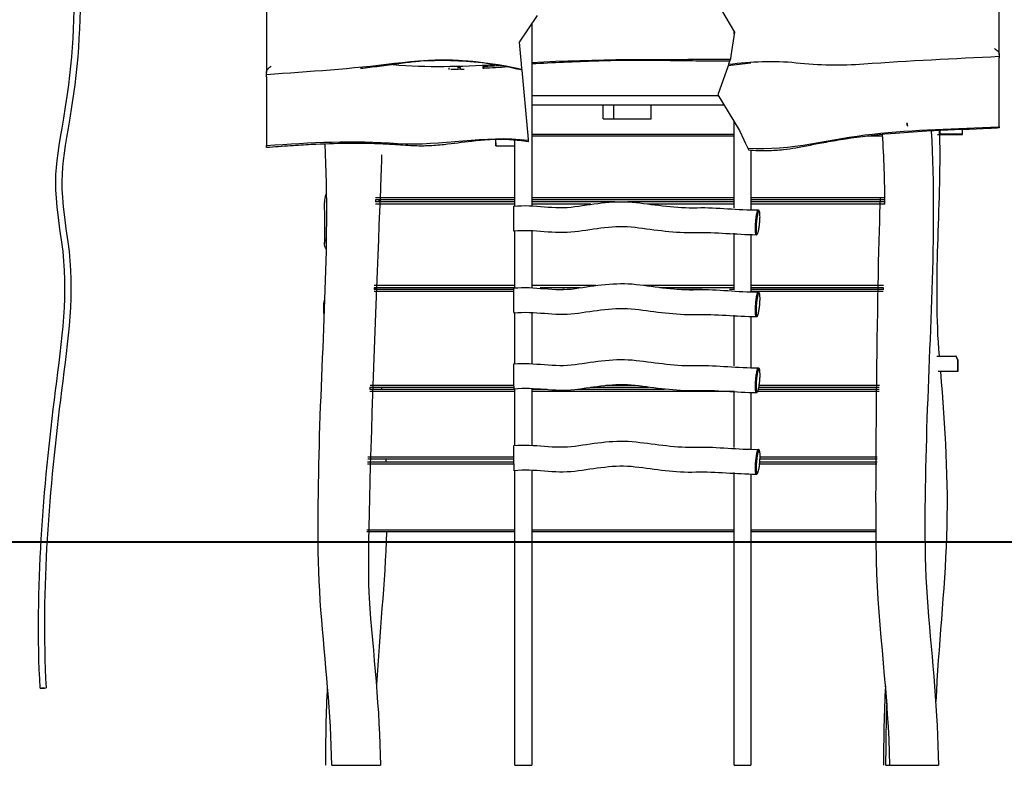
# Model space of a CAD drawing. Units: inches. Extents: x 65 to 135, y 80 to 208.
# Drawn here: x 80 to 106, y 173 to 193 of the extents above; entities that cross this region are included whole.
import ezdxf

# ---------------------------------------------------------------- set-up
doc = ezdxf.new("R2010")
doc.units = ezdxf.units.IN
doc.header["$MEASUREMENT"] = 0
doc.layers.add('Katalog', color=7, linetype='Continuous')

msp = doc.modelspace()

# ---------------------------------------------------------------- linework, layer by layer
at = {"layer": 'Katalog', "color": 7, "lineweight": 25, "true_color": 0xffffff}
for points in [[(106.165, 192.09), (106.165, 193.936)], [(86.471, 193.472), (86.471, 191.604)], [(93.273, 192.419), (93.754, 193.14)], [(98.702, 193.278), (99.046, 192.693)], [(93.602, 192.913), (93.602, 188.034)], [(99.046, 192.693), (98.954, 192.053)], [(99.039, 192.648), (99.039, 192.705)], [(93.318, 191.928), (93.273, 192.419)], [(106.165, 192.085), (106.165, 192.043)], [(89.893, 191.817), (89.893, 191.821)], [(93.325, 191.848), (93.318, 191.928)], [(93.338, 191.701), (93.325, 191.848)], [(98.891, 191.828), (98.877, 191.789)], [(98.943, 191.972), (98.891, 191.828)], [(98.954, 192.053), (98.943, 191.976)], [(98.943, 191.976), (98.943, 191.972)], [(106.165, 192.043), (106.165, 192.004)], [(106.165, 190.272), (106.165, 192.004)], [(86.471, 191.557), (86.471, 191.598)], [(86.471, 191.494), (86.471, 191.557)], [(91.687, 191.74), (91.689, 191.74)], [(93.341, 191.669), (93.338, 191.701)], [(93.494, 190.005), (93.341, 191.669)], [(98.877, 191.789), (98.599, 191.01)], [(86.471, 191.494), (86.471, 189.765)], [(93.602, 190.988), (98.612, 190.988)], [(98.599, 191.01), (99.183, 190.047)], [(93.602, 190.738), (98.764, 190.738)], [(95.518, 190.358), (95.518, 190.738)], [(95.807, 190.358), (95.807, 190.738)], [(96.807, 190.358), (96.807, 190.738)], [(95.518, 190.358), (95.807, 190.358)], [(95.807, 190.358), (96.807, 190.358)], [(99.039, 187.967), (99.039, 190.285)], [(103.685, 190.248), (103.684, 190.248)], [(103.687, 190.228), (103.687, 190.229)], [(103.687, 190.228), (103.687, 190.228)], [(106.165, 190.141), (106.165, 190.272)], [(93.502, 189.927), (93.494, 190.005)], [(99.183, 190.047), (99.303, 189.796)], [(104.553, 190.045), (104.554, 189.956)], [(104.567, 190.045), (104.568, 189.958)], [(105.167, 190.071), (105.168, 189.958)], [(105.178, 189.938), (105.179, 190.072)], [(106.165, 190.141), (106.165, 190.117)], [(92.631, 189.808), (92.633, 189.638)], [(92.633, 189.638), (92.638, 189.808)], [(93.152, 188.02), (93.152, 189.789)], [(93.515, 189.786), (93.502, 189.927)], [(93.518, 189.745), (93.515, 189.786)], [(99.039, 189.944), (93.602, 189.944)], [(99.039, 189.896), (93.602, 189.896)], [(99.303, 189.796), (99.341, 189.717)], [(99.341, 189.717), (99.409, 189.574)], [(103.033, 189.896), (102.63, 189.896)], [(104.502, 189.938), (104.567, 189.938)], [(104.554, 189.956), (104.568, 189.958)], [(104.554, 189.956), (104.567, 189.956)], [(104.567, 189.956), (104.567, 189.938)], [(104.567, 189.938), (104.867, 189.938)], [(104.568, 189.958), (105.168, 189.958)], [(104.867, 189.956), (104.867, 189.938)], [(104.867, 189.938), (104.879, 189.938)], [(104.879, 189.938), (104.879, 189.958)], [(104.879, 189.938), (105.178, 189.938)], [(86.471, 189.589), (86.471, 189.644)], [(92.633, 189.638), (93.152, 189.638)], [(99.409, 189.574), (99.436, 189.516)], [(99.489, 189.513), (99.489, 187.921)], [(93.152, 188.236), (89.405, 188.236)], [(93.152, 188.187), (89.406, 188.187)], [(93.152, 188.133), (89.406, 188.133)], [(99.039, 188.236), (93.602, 188.236)], [(99.039, 188.187), (93.602, 188.187)], [(95.833, 188.133), (93.602, 188.133)], [(99.039, 188.133), (96.182, 188.133)], [(103.092, 188.236), (99.489, 188.236)], [(103.093, 188.187), (99.489, 188.187)], [(103.093, 188.133), (99.489, 188.133)], [(93.152, 188.07), (89.407, 188.07)], [(95.192, 188.07), (93.602, 188.07)], [(99.039, 188.07), (96.72, 188.07)], [(103.094, 188.07), (99.489, 188.07)], [(93.152, 185.819), (93.152, 187.343)], [(93.602, 187.359), (93.602, 185.832)], [(99.039, 185.766), (99.039, 187.29)], [(99.489, 187.245), (99.489, 185.719)], [(93.121, 185.776), (89.366, 185.776)], [(93.152, 185.823), (89.368, 185.823)], [(93.152, 185.886), (89.37, 185.886)], [(95.322, 185.886), (93.602, 185.886)], [(94.903, 185.823), (93.826, 185.823)], [(94.482, 185.776), (94.427, 185.776)], [(99.039, 185.886), (96.604, 185.886)], [(99.039, 185.823), (97.045, 185.823)], [(98.179, 185.776), (97.514, 185.776)], [(99.039, 185.776), (98.914, 185.776)], [(103.055, 185.886), (99.489, 185.886)], [(103.052, 185.823), (99.489, 185.823)], [(103.05, 185.776), (99.489, 185.776)], [(93.121, 185.725), (89.364, 185.725)], [(103.049, 185.725), (99.489, 185.725)], [(93.152, 183.777), (93.152, 185.142)], [(93.602, 185.157), (93.602, 183.791)], [(99.039, 183.725), (99.039, 185.089)], [(99.489, 185.043), (99.489, 183.678)], [(104.49, 183.988), (104.997, 183.988)], [(104.997, 183.988), (105.046, 183.883)], [(105.004, 183.988), (104.997, 183.988)], [(105.053, 183.883), (105.004, 183.988)], [(105.046, 183.883), (105.046, 183.568)], [(105.053, 183.883), (105.046, 183.883)], [(105.053, 183.883), (105.053, 183.568)], [(105.046, 183.568), (104.526, 183.568)], [(105.053, 183.568), (105.046, 183.568)], [(93.152, 183.089), (89.253, 183.089)], [(93.126, 183.146), (89.255, 183.146)], [(93.125, 183.197), (89.257, 183.197)], [(93.152, 181.585), (93.152, 183.1)], [(93.602, 183.116), (93.602, 181.599)], [(94.015, 183.089), (93.602, 183.089)], [(97.165, 183.089), (94.828, 183.089)], [(96.737, 183.146), (95.183, 183.146)], [(96.378, 183.197), (95.592, 183.197)], [(102.937, 183.089), (99.692, 183.089)], [(102.94, 183.146), (99.704, 183.146)], [(102.942, 183.197), (99.713, 183.197)], [(93.152, 183.038), (89.251, 183.038)], [(99.039, 183.038), (93.602, 183.038)], [(99.039, 181.533), (99.039, 183.048)], [(99.489, 183.002), (99.489, 181.486)], [(102.936, 183.038), (99.674, 183.038)], [(93.124, 181.266), (89.196, 181.266)], [(102.882, 181.266), (99.737, 181.266)], [(93.126, 181.083), (89.192, 181.083)], [(93.125, 181.134), (89.193, 181.134)], [(93.124, 181.215), (89.195, 181.215)], [(102.878, 181.083), (99.724, 181.083)], [(102.88, 181.134), (99.73, 181.134)], [(102.881, 181.215), (99.735, 181.215)], [(93.152, 172.988), (93.152, 180.908)], [(93.602, 180.924), (93.602, 172.988)], [(99.039, 172.988), (99.039, 180.856)], [(99.489, 180.81), (99.489, 172.988)], [(93.152, 179.311), (89.17, 179.311)], [(93.152, 179.26), (89.17, 179.26)], [(99.039, 179.311), (93.602, 179.311)], [(99.039, 179.26), (93.602, 179.26)], [(102.857, 179.311), (99.489, 179.311)], [(102.857, 179.26), (99.489, 179.26)], [(88.226, 172.988), (89.534, 172.988)], [(93.152, 172.988), (93.602, 172.988)], [(99.039, 172.988), (99.489, 172.988)], [(103.121, 172.988), (104.529, 172.988)]]:
    msp.add_lwpolyline(points, dxfattribs=at)
at = {"layer": 'Katalog', "color": 7, "lineweight": 40, "true_color": 0xffffff}
msp.add_lwpolyline([(121.246, 178.988), (65.438, 178.988)], dxfattribs=at)
at = {"layer": 'Katalog', "color": 7, "lineweight": 25, "true_color": 0xffffff}
for points, knots in [([(80.392, 175.058), (80.252, 177.753), (80.472, 180.394), (80.807, 183.057), (80.974, 184.388), (81.18, 185.684), (80.974, 187.048), (80.674, 189.028), (80.839, 189.09), (81.128, 191.026), (81.328, 192.36), (81.317, 193.69), (81.325, 195.029), (81.334, 196.37), (81.202, 197.698), (81.101, 199.031), (80.964, 200.828), (81.15, 201.28), (81.655, 202.967), (82.054, 204.301), (82.09, 205.572), (81.912, 206.936)], [0, 0, 0, 0, 1, 1, 1, 2, 2, 2, 3, 3, 3, 4, 4, 4, 5, 5, 5, 6, 6, 6, 7, 7, 7, 7]), ([(82.074, 206.936), (82.249, 205.574), (82.217, 204.301), (81.822, 202.967), (81.317, 201.259), (81.121, 200.854), (81.261, 199.033), (81.364, 197.701), (81.494, 196.373), (81.485, 195.032), (81.477, 193.694), (81.487, 192.364), (81.291, 191.03), (81.003, 189.069), (80.833, 189.06), (81.135, 187.054), (81.341, 185.69), (81.136, 184.394), (80.969, 183.064), (80.634, 180.401), (80.411, 177.761), (80.552, 175.067)], [0, 0, 0, 0, 1, 1, 1, 2, 2, 2, 3, 3, 3, 4, 4, 4, 5, 5, 5, 6, 6, 6, 7, 7, 7, 7]), ([(106.032, 192.252), (106.037, 192.249), (106.041, 192.247), (106.046, 192.244), (106.05, 192.241), (106.054, 192.239), (106.058, 192.236), (106.066, 192.23), (106.075, 192.224), (106.083, 192.218), (106.098, 192.207), (106.112, 192.194), (106.126, 192.181)], [0, 0, 0, 0, 1, 1, 1, 2, 2, 2, 3, 3, 3, 4, 4, 4, 4]), ([(106.126, 192.181), (106.129, 192.178), (106.132, 192.175), (106.134, 192.172), (106.137, 192.168), (106.14, 192.164), (106.143, 192.161), (106.147, 192.153), (106.151, 192.146), (106.154, 192.138), (106.161, 192.121), (106.165, 192.103), (106.165, 192.085)], [0, 0, 0, 0, 1, 1, 1, 2, 2, 2, 3, 3, 3, 4, 4, 4, 4]), ([(86.471, 191.557), (87.619, 191.637), (88.767, 191.712), (89.91, 191.855), (91.078, 192.002), (92.19, 191.945), (93.338, 191.701)], [0, 0, 0, 0, 1, 1, 1, 2, 2, 2, 2]), ([(93.341, 191.669), (93.153, 191.711), (92.964, 191.753), (92.774, 191.789), (92.737, 191.796), (92.699, 191.803), (92.662, 191.81), (92.541, 191.831), (92.42, 191.85), (92.298, 191.866), (92.114, 191.891), (91.93, 191.909), (91.745, 191.921), (91.6, 191.931), (91.455, 191.937), (91.31, 191.938), (91.149, 191.94), (90.989, 191.936), (90.828, 191.926), (90.741, 191.921), (90.653, 191.914), (90.565, 191.906), (90.535, 191.903), (90.504, 191.899), (90.473, 191.896), (90.407, 191.889), (90.34, 191.881), (90.274, 191.872), (90.192, 191.862), (90.111, 191.851), (90.029, 191.84), (89.943, 191.828), (89.856, 191.816), (89.77, 191.804), (89.68, 191.793), (89.59, 191.781), (89.501, 191.77), (89.335, 191.75), (89.17, 191.73), (89.004, 191.712)], [0, 0, 0, 0, 1, 1, 1, 2, 2, 2, 3, 3, 3, 4, 4, 4, 5, 5, 5, 6, 6, 6, 7, 7, 7, 8, 8, 8, 9, 9, 9, 10, 10, 10, 11, 11, 11, 12, 12, 12, 13, 13, 13, 13]), ([(98.921, 191.913), (98.68, 191.911), (98.439, 191.912), (98.198, 191.914), (98.075, 191.915), (97.952, 191.916), (97.828, 191.918), (97.561, 191.921), (97.294, 191.925), (97.027, 191.928), (96.901, 191.929), (96.775, 191.931), (96.649, 191.931), (96.41, 191.932), (96.171, 191.932), (95.932, 191.929), (95.794, 191.926), (95.655, 191.924), (95.516, 191.92), (95.367, 191.915), (95.218, 191.91), (95.07, 191.904), (94.865, 191.896), (94.66, 191.887), (94.455, 191.878), (94.17, 191.864), (93.886, 191.851), (93.602, 191.836)], [0, 0, 0, 0, 1, 1, 1, 2, 2, 2, 3, 3, 3, 4, 4, 4, 5, 5, 5, 6, 6, 6, 7, 7, 7, 8, 8, 8, 9, 9, 9, 9]), ([(98.891, 191.828), (99.498, 191.903), (100.096, 191.934), (100.708, 191.871), (101.315, 191.808), (101.917, 191.792), (102.526, 191.838), (103.738, 191.928), (104.951, 191.982), (106.165, 192.043)], [0, 0, 0, 0, 1, 1, 1, 2, 2, 2, 3, 3, 3, 3]), ([(86.51, 191.7), (86.513, 191.703), (86.517, 191.707), (86.52, 191.71), (86.523, 191.714), (86.527, 191.717), (86.53, 191.72), (86.538, 191.728), (86.545, 191.735), (86.553, 191.742), (86.569, 191.756), (86.586, 191.769), (86.604, 191.781)], [0, 0, 0, 0, 1, 1, 1, 2, 2, 2, 3, 3, 3, 4, 4, 4, 4]), ([(99.409, 189.574), (100.565, 189.5), (101.643, 189.832), (102.761, 189.953), (103.884, 190.075), (105.01, 190.092), (106.136, 190.151)], [0, 0, 0, 0, 1, 1, 1, 2, 2, 2, 2]), ([(106.165, 190.117), (106.02, 190.109), (105.876, 190.102), (105.732, 190.096), (105.226, 190.072), (104.72, 190.055), (104.215, 190.028), (103.891, 190.011), (103.566, 189.989), (103.243, 189.96), (102.84, 189.924), (102.437, 189.877), (102.036, 189.817), (101.858, 189.79), (101.679, 189.761), (101.501, 189.729), (101.429, 189.716), (101.356, 189.703), (101.284, 189.689), (101.15, 189.663), (101.016, 189.636), (100.881, 189.611), (100.821, 189.6), (100.761, 189.589), (100.702, 189.578), (100.591, 189.559), (100.48, 189.542), (100.368, 189.529), (100.296, 189.521), (100.225, 189.515), (100.153, 189.51), (100.081, 189.506), (100.008, 189.503), (99.936, 189.502), (99.769, 189.499), (99.603, 189.505), (99.436, 189.516)], [0, 0, 0, 0, 1, 1, 1, 2, 2, 2, 3, 3, 3, 4, 4, 4, 5, 5, 5, 6, 6, 6, 7, 7, 7, 8, 8, 8, 9, 9, 9, 10, 10, 10, 11, 11, 11, 12, 12, 12, 12]), ([(104.338, 190.034), (104.492, 187.182), (104.271, 184.349), (104.198, 181.507), (104.161, 180.084), (104.13, 178.667), (104.244, 177.243), (104.357, 175.826), (104.518, 174.415), (104.529, 172.988)], [0, 0, 0, 0, 1, 1, 1, 2, 2, 2, 3, 3, 3, 3]), ([(106.136, 190.151), (106.138, 190.151), (106.139, 190.151), (106.141, 190.151), (106.143, 190.151), (106.144, 190.151), (106.146, 190.15), (106.15, 190.15), (106.153, 190.149), (106.156, 190.148), (106.158, 190.148), (106.16, 190.147), (106.162, 190.145), (106.163, 190.144), (106.164, 190.144), (106.164, 190.143), (106.165, 190.143), (106.165, 190.142), (106.165, 190.141)], [0, 0, 0, 0, 1, 1, 1, 2, 2, 2, 3, 3, 3, 4, 4, 4, 5, 5, 5, 6, 6, 6, 6]), ([(93.518, 189.745), (93.433, 189.757), (93.348, 189.768), (93.263, 189.778), (93.191, 189.785), (93.12, 189.792), (93.048, 189.797), (92.978, 189.803), (92.909, 189.806), (92.839, 189.808), (92.774, 189.809), (92.71, 189.809), (92.645, 189.808), (92.506, 189.805), (92.367, 189.795), (92.228, 189.782), (92.146, 189.774), (92.065, 189.765), (91.983, 189.756), (91.739, 189.727), (91.495, 189.692), (91.25, 189.667), (91.102, 189.651), (90.953, 189.639), (90.803, 189.634), (90.741, 189.632), (90.679, 189.631), (90.617, 189.631), (90.55, 189.631), (90.483, 189.633), (90.416, 189.636), (90.323, 189.64), (90.23, 189.646), (90.138, 189.652), (90.05, 189.658), (89.963, 189.664), (89.875, 189.67), (89.832, 189.673), (89.788, 189.675), (89.744, 189.678), (89.713, 189.68), (89.682, 189.681), (89.651, 189.683), (89.623, 189.684), (89.595, 189.685), (89.566, 189.687), (89.504, 189.689), (89.442, 189.692), (89.381, 189.694), (89.282, 189.696), (89.184, 189.699), (89.086, 189.7), (88.941, 189.702), (88.796, 189.702), (88.652, 189.7), (88.326, 189.697), (88.001, 189.686), (87.676, 189.669), (87.49, 189.66), (87.305, 189.649), (87.119, 189.636), (86.903, 189.622), (86.687, 189.606), (86.471, 189.589)], [0, 0, 0, 0, 1, 1, 1, 2, 2, 2, 3, 3, 3, 4, 4, 4, 5, 5, 5, 6, 6, 6, 7, 7, 7, 8, 8, 8, 9, 9, 9, 10, 10, 10, 11, 11, 11, 12, 12, 12, 13, 13, 13, 14, 14, 14, 15, 15, 15, 16, 16, 16, 17, 17, 17, 18, 18, 18, 19, 19, 19, 20, 20, 20, 21, 21, 21, 21]), ([(86.476, 189.646), (87.651, 189.732), (88.819, 189.784), (89.999, 189.703), (91.178, 189.622), (92.325, 189.942), (93.515, 189.786)], [0, 0, 0, 0, 1, 1, 1, 2, 2, 2, 2]), ([(86.471, 189.644), (86.471, 189.644), (86.472, 189.644), (86.472, 189.644), (86.472, 189.645), (86.472, 189.645), (86.473, 189.645), (86.473, 189.645), (86.474, 189.645), (86.474, 189.645), (86.474, 189.645), (86.475, 189.646), (86.476, 189.646)], [0, 0, 0, 0, 1, 1, 1, 2, 2, 2, 3, 3, 3, 4, 4, 4, 4]), ([(88.226, 172.988), (88.214, 174.386), (88.043, 175.767), (87.938, 177.156), (87.833, 178.55), (87.856, 179.939), (87.889, 181.333), (87.955, 184.117), (88.189, 186.891), (88.049, 189.686)], [0, 0, 0, 0, 1, 1, 1, 2, 2, 2, 3, 3, 3, 3]), ([(89.569, 189.397), (89.524, 187.894), (89.122, 178.988), (89.23, 177.483), (89.338, 175.985), (89.522, 174.495), (89.534, 172.988)], [0, 0, 0, 0, 1, 1, 1, 2, 2, 2, 2]), ([(93.12, 188.017), (93.671, 188.07), (94.209, 187.922), (94.764, 188.003), (95.31, 188.082), (95.842, 188.18), (96.404, 188.114), (96.949, 188.051), (97.488, 187.957), (98.043, 187.973), (98.594, 187.99), (99.138, 187.904), (99.689, 187.915)], [0, 0, 0, 0, 1, 1, 1, 2, 2, 2, 3, 3, 3, 4, 4, 4, 4]), ([(103.221, 172.988), (103.205, 174.829), (102.912, 176.645), (102.866, 178.482), (102.821, 180.321), (102.894, 186.386), (102.974, 188.221)], [0, 0, 0, 0, 1, 1, 1, 2, 2, 2, 2]), ([(93.122, 187.687), (93.121, 187.764), (93.12, 187.842), (93.12, 187.919), (93.12, 187.943), (93.12, 187.967), (93.12, 187.99), (93.12, 187.999), (93.12, 188.008), (93.12, 188.017)], [0, 0, 0, 0, 1, 1, 1, 2, 2, 2, 3, 3, 3, 3]), ([(99.619, 187.585), (99.621, 187.609), (99.623, 187.632), (99.626, 187.656), (99.628, 187.679), (99.631, 187.702), (99.634, 187.725), (99.638, 187.745), (99.641, 187.766), (99.645, 187.786), (99.648, 187.804), (99.651, 187.821), (99.655, 187.838), (99.659, 187.851), (99.662, 187.865), (99.667, 187.877), (99.668, 187.883), (99.67, 187.888), (99.672, 187.893), (99.674, 187.897), (99.676, 187.901), (99.678, 187.904), (99.68, 187.907), (99.681, 187.909), (99.683, 187.912), (99.685, 187.913), (99.687, 187.914), (99.688, 187.915), (99.69, 187.915), (99.692, 187.915), (99.693, 187.914), (99.695, 187.913), (99.696, 187.911), (99.697, 187.91)], [0, 0, 0, 0, 1, 1, 1, 2, 2, 2, 3, 3, 3, 4, 4, 4, 5, 5, 5, 6, 6, 6, 7, 7, 7, 8, 8, 8, 9, 9, 9, 10, 10, 10, 11, 11, 11, 11]), ([(99.638, 187.581), (99.641, 187.62), (99.646, 187.66), (99.651, 187.698), (99.656, 187.731), (99.662, 187.764), (99.67, 187.796), (99.673, 187.809), (99.676, 187.822), (99.68, 187.835), (99.683, 187.844), (99.686, 187.853), (99.69, 187.863), (99.691, 187.866), (99.693, 187.869), (99.695, 187.872), (99.696, 187.875), (99.698, 187.877), (99.7, 187.88), (99.701, 187.881), (99.702, 187.883), (99.704, 187.884), (99.706, 187.885), (99.707, 187.886), (99.709, 187.886), (99.71, 187.886), (99.712, 187.886), (99.713, 187.885), (99.715, 187.884), (99.716, 187.882), (99.717, 187.881), (99.718, 187.879), (99.72, 187.877), (99.721, 187.874), (99.722, 187.871), (99.723, 187.868), (99.724, 187.864), (99.727, 187.856), (99.728, 187.846), (99.729, 187.837), (99.731, 187.825), (99.732, 187.813), (99.733, 187.8), (99.735, 187.768), (99.736, 187.735), (99.735, 187.703), (99.734, 187.664), (99.732, 187.625), (99.729, 187.586), (99.725, 187.545), (99.721, 187.504), (99.715, 187.464), (99.71, 187.428), (99.704, 187.393), (99.696, 187.358), (99.693, 187.344), (99.69, 187.331), (99.686, 187.317), (99.683, 187.307), (99.68, 187.297), (99.675, 187.287), (99.674, 187.284), (99.672, 187.28), (99.67, 187.277), (99.669, 187.274), (99.667, 187.271), (99.665, 187.269), (99.664, 187.267), (99.662, 187.266), (99.661, 187.264), (99.659, 187.263), (99.658, 187.262), (99.656, 187.262), (99.654, 187.262), (99.653, 187.263), (99.651, 187.264), (99.65, 187.265), (99.648, 187.266), (99.647, 187.268), (99.646, 187.271), (99.645, 187.273), (99.644, 187.276), (99.642, 187.279), (99.641, 187.283), (99.64, 187.286), (99.638, 187.296), (99.636, 187.306), (99.635, 187.316), (99.633, 187.329), (99.632, 187.342), (99.631, 187.355), (99.629, 187.39), (99.629, 187.424), (99.63, 187.459), (99.631, 187.5), (99.634, 187.54), (99.638, 187.581)], [0, 0, 0, 0, 1, 1, 1, 2, 2, 2, 3, 3, 3, 4, 4, 4, 5, 5, 5, 6, 6, 6, 7, 7, 7, 8, 8, 8, 9, 9, 9, 10, 10, 10, 11, 11, 11, 12, 12, 12, 13, 13, 13, 14, 14, 14, 15, 15, 15, 16, 16, 16, 17, 17, 17, 18, 18, 18, 19, 19, 19, 20, 20, 20, 21, 21, 21, 22, 22, 22, 23, 23, 23, 24, 24, 24, 25, 25, 25, 26, 26, 26, 27, 27, 27, 28, 28, 28, 29, 29, 29, 30, 30, 30, 31, 31, 31, 32, 32, 32, 32]), ([(93.125, 187.34), (93.125, 187.34), (93.125, 187.34), (93.125, 187.34), (93.125, 187.34), (93.125, 187.34), (93.125, 187.341), (93.125, 187.341), (93.125, 187.341), (93.125, 187.341), (93.125, 187.341), (93.125, 187.342), (93.125, 187.342), (93.125, 187.344), (93.125, 187.345), (93.125, 187.347), (93.125, 187.354), (93.125, 187.36), (93.125, 187.367), (93.124, 187.392), (93.124, 187.417), (93.124, 187.442), (93.123, 187.524), (93.122, 187.606), (93.122, 187.687)], [0, 0, 0, 0, 1, 1, 1, 2, 2, 2, 3, 3, 3, 4, 4, 4, 5, 5, 5, 6, 6, 6, 7, 7, 7, 8, 8, 8, 8]), ([(99.645, 187.245), (99.644, 187.243), (99.642, 187.241), (99.64, 187.24), (99.638, 187.24), (99.636, 187.239), (99.635, 187.24), (99.633, 187.24), (99.631, 187.242), (99.63, 187.244), (99.628, 187.246), (99.627, 187.249), (99.626, 187.251), (99.624, 187.255), (99.623, 187.259), (99.622, 187.263), (99.62, 187.268), (99.619, 187.273), (99.619, 187.279), (99.616, 187.293), (99.615, 187.307), (99.614, 187.321), (99.612, 187.339), (99.611, 187.358), (99.611, 187.377), (99.61, 187.398), (99.611, 187.419), (99.611, 187.44), (99.612, 187.488), (99.615, 187.536), (99.619, 187.585)], [0, 0, 0, 0, 1, 1, 1, 2, 2, 2, 3, 3, 3, 4, 4, 4, 5, 5, 5, 6, 6, 6, 7, 7, 7, 8, 8, 8, 9, 9, 9, 10, 10, 10, 10]), ([(99.636, 187.24), (99.091, 187.245), (98.551, 187.311), (98.005, 187.297), (97.454, 187.283), (96.92, 187.373), (96.38, 187.439), (95.821, 187.507), (95.296, 187.389), (94.756, 187.322), (94.207, 187.255), (93.673, 187.399), (93.125, 187.34)], [0, 0, 0, 0, 1, 1, 1, 2, 2, 2, 3, 3, 3, 4, 4, 4, 4]), ([(93.122, 185.486), (93.122, 185.563), (93.121, 185.64), (93.121, 185.717), (93.121, 185.741), (93.121, 185.765), (93.121, 185.789), (93.12, 185.798), (93.12, 185.807), (93.121, 185.816)], [0, 0, 0, 0, 1, 1, 1, 2, 2, 2, 3, 3, 3, 3]), ([(93.121, 185.816), (93.672, 185.869), (94.21, 185.721), (94.765, 185.801), (95.31, 185.88), (95.842, 185.978), (96.404, 185.913), (96.95, 185.849), (97.489, 185.755), (98.044, 185.772), (98.595, 185.788), (99.139, 185.703), (99.69, 185.713)], [0, 0, 0, 0, 1, 1, 1, 2, 2, 2, 3, 3, 3, 4, 4, 4, 4]), ([(93.126, 185.139), (93.126, 185.139), (93.126, 185.139), (93.126, 185.139), (93.126, 185.139), (93.126, 185.139), (93.126, 185.139), (93.126, 185.139), (93.126, 185.139), (93.126, 185.139), (93.126, 185.14), (93.126, 185.14), (93.126, 185.141), (93.126, 185.142), (93.126, 185.144), (93.126, 185.146), (93.126, 185.152), (93.126, 185.159), (93.125, 185.166), (93.125, 185.191), (93.125, 185.216), (93.125, 185.241), (93.124, 185.323), (93.123, 185.404), (93.122, 185.486)], [0, 0, 0, 0, 1, 1, 1, 2, 2, 2, 3, 3, 3, 4, 4, 4, 5, 5, 5, 6, 6, 6, 7, 7, 7, 8, 8, 8, 8]), ([(99.62, 185.383), (99.621, 185.407), (99.624, 185.431), (99.626, 185.455), (99.629, 185.478), (99.632, 185.501), (99.635, 185.523), (99.638, 185.544), (99.642, 185.565), (99.645, 185.585), (99.649, 185.602), (99.652, 185.62), (99.656, 185.637), (99.66, 185.65), (99.663, 185.663), (99.667, 185.676), (99.669, 185.681), (99.671, 185.686), (99.673, 185.692), (99.675, 185.695), (99.677, 185.699), (99.679, 185.703), (99.68, 185.705), (99.682, 185.708), (99.684, 185.71), (99.686, 185.711), (99.687, 185.713), (99.689, 185.713), (99.691, 185.714), (99.693, 185.713), (99.694, 185.713), (99.696, 185.712), (99.697, 185.71), (99.698, 185.708)], [0, 0, 0, 0, 1, 1, 1, 2, 2, 2, 3, 3, 3, 4, 4, 4, 5, 5, 5, 6, 6, 6, 7, 7, 7, 8, 8, 8, 9, 9, 9, 10, 10, 10, 11, 11, 11, 11]), ([(99.639, 185.38), (99.642, 185.419), (99.646, 185.458), (99.652, 185.497), (99.657, 185.53), (99.663, 185.563), (99.671, 185.595), (99.674, 185.608), (99.677, 185.621), (99.681, 185.633), (99.684, 185.643), (99.687, 185.652), (99.691, 185.661), (99.692, 185.664), (99.694, 185.668), (99.696, 185.671), (99.697, 185.673), (99.699, 185.676), (99.701, 185.678), (99.702, 185.68), (99.703, 185.682), (99.705, 185.683), (99.707, 185.684), (99.708, 185.685), (99.71, 185.685), (99.711, 185.685), (99.713, 185.684), (99.714, 185.683), (99.716, 185.683), (99.717, 185.681), (99.718, 185.679), (99.719, 185.677), (99.721, 185.675), (99.722, 185.673), (99.723, 185.67), (99.724, 185.666), (99.725, 185.663), (99.727, 185.654), (99.729, 185.645), (99.73, 185.636), (99.732, 185.624), (99.733, 185.611), (99.734, 185.599), (99.736, 185.566), (99.736, 185.534), (99.736, 185.502), (99.735, 185.463), (99.733, 185.424), (99.729, 185.385), (99.726, 185.344), (99.722, 185.303), (99.716, 185.262), (99.711, 185.227), (99.705, 185.192), (99.697, 185.157), (99.694, 185.143), (99.691, 185.129), (99.687, 185.116), (99.684, 185.106), (99.68, 185.096), (99.676, 185.086), (99.675, 185.082), (99.673, 185.079), (99.671, 185.075), (99.67, 185.072), (99.668, 185.07), (99.666, 185.068), (99.665, 185.066), (99.663, 185.064), (99.661, 185.063), (99.66, 185.062), (99.659, 185.061), (99.657, 185.061), (99.655, 185.061), (99.654, 185.061), (99.652, 185.062), (99.65, 185.063), (99.649, 185.065), (99.648, 185.067), (99.647, 185.069), (99.645, 185.072), (99.644, 185.074), (99.643, 185.078), (99.642, 185.081), (99.641, 185.085), (99.639, 185.094), (99.637, 185.104), (99.636, 185.114), (99.634, 185.127), (99.633, 185.141), (99.632, 185.154), (99.63, 185.188), (99.63, 185.223), (99.631, 185.257), (99.632, 185.298), (99.635, 185.339), (99.639, 185.38)], [0, 0, 0, 0, 1, 1, 1, 2, 2, 2, 3, 3, 3, 4, 4, 4, 5, 5, 5, 6, 6, 6, 7, 7, 7, 8, 8, 8, 9, 9, 9, 10, 10, 10, 11, 11, 11, 12, 12, 12, 13, 13, 13, 14, 14, 14, 15, 15, 15, 16, 16, 16, 17, 17, 17, 18, 18, 18, 19, 19, 19, 20, 20, 20, 21, 21, 21, 22, 22, 22, 23, 23, 23, 24, 24, 24, 25, 25, 25, 26, 26, 26, 27, 27, 27, 28, 28, 28, 29, 29, 29, 30, 30, 30, 31, 31, 31, 32, 32, 32, 32]), ([(99.637, 185.038), (99.092, 185.043), (98.552, 185.11), (98.006, 185.096), (97.455, 185.081), (96.921, 185.172), (96.381, 185.238), (95.822, 185.306), (95.297, 185.187), (94.756, 185.121), (94.208, 185.053), (93.674, 185.198), (93.126, 185.139)], [0, 0, 0, 0, 1, 1, 1, 2, 2, 2, 3, 3, 3, 4, 4, 4, 4]), ([(99.646, 185.043), (99.644, 185.042), (99.643, 185.04), (99.641, 185.039), (99.639, 185.038), (99.637, 185.038), (99.636, 185.038), (99.634, 185.039), (99.632, 185.04), (99.631, 185.042), (99.629, 185.044), (99.628, 185.047), (99.627, 185.05), (99.625, 185.054), (99.624, 185.058), (99.623, 185.062), (99.621, 185.067), (99.62, 185.072), (99.619, 185.077), (99.617, 185.091), (99.615, 185.105), (99.614, 185.119), (99.613, 185.138), (99.612, 185.156), (99.612, 185.175), (99.611, 185.196), (99.611, 185.217), (99.612, 185.238), (99.613, 185.287), (99.616, 185.335), (99.62, 185.383)], [0, 0, 0, 0, 1, 1, 1, 2, 2, 2, 3, 3, 3, 4, 4, 4, 5, 5, 5, 6, 6, 6, 7, 7, 7, 8, 8, 8, 9, 9, 9, 10, 10, 10, 10]), ([(93.121, 183.775), (93.673, 183.827), (94.211, 183.68), (94.766, 183.76), (95.311, 183.839), (95.843, 183.937), (96.405, 183.871), (96.951, 183.808), (97.489, 183.714), (98.045, 183.731), (98.596, 183.747), (99.14, 183.662), (99.691, 183.672)], [0, 0, 0, 0, 1, 1, 1, 2, 2, 2, 3, 3, 3, 4, 4, 4, 4]), ([(93.123, 183.445), (93.123, 183.522), (93.122, 183.599), (93.122, 183.676), (93.121, 183.7), (93.121, 183.724), (93.121, 183.748), (93.121, 183.757), (93.121, 183.766), (93.121, 183.774)], [0, 0, 0, 0, 1, 1, 1, 2, 2, 2, 3, 3, 3, 3]), ([(99.62, 183.342), (99.622, 183.366), (99.625, 183.389), (99.627, 183.413), (99.63, 183.436), (99.633, 183.459), (99.636, 183.482), (99.639, 183.503), (99.642, 183.523), (99.646, 183.543), (99.649, 183.561), (99.653, 183.578), (99.657, 183.595), (99.66, 183.609), (99.664, 183.622), (99.668, 183.635), (99.67, 183.64), (99.672, 183.645), (99.674, 183.65), (99.676, 183.654), (99.678, 183.658), (99.68, 183.661), (99.681, 183.664), (99.683, 183.666), (99.685, 183.669), (99.687, 183.67), (99.688, 183.671), (99.69, 183.672), (99.692, 183.672), (99.693, 183.672), (99.695, 183.671), (99.697, 183.67), (99.698, 183.669), (99.699, 183.667)], [0, 0, 0, 0, 1, 1, 1, 2, 2, 2, 3, 3, 3, 4, 4, 4, 5, 5, 5, 6, 6, 6, 7, 7, 7, 8, 8, 8, 9, 9, 9, 10, 10, 10, 11, 11, 11, 11]), ([(99.639, 183.338), (99.643, 183.377), (99.647, 183.417), (99.653, 183.456), (99.658, 183.489), (99.664, 183.521), (99.671, 183.554), (99.674, 183.566), (99.678, 183.579), (99.682, 183.592), (99.684, 183.601), (99.688, 183.611), (99.692, 183.62), (99.693, 183.623), (99.695, 183.626), (99.696, 183.629), (99.698, 183.632), (99.7, 183.635), (99.701, 183.637), (99.703, 183.639), (99.704, 183.64), (99.706, 183.641), (99.707, 183.642), (99.709, 183.643), (99.711, 183.643), (99.712, 183.643), (99.714, 183.643), (99.715, 183.642), (99.716, 183.641), (99.718, 183.64), (99.719, 183.638), (99.72, 183.636), (99.721, 183.634), (99.722, 183.632), (99.724, 183.628), (99.725, 183.625), (99.726, 183.622), (99.728, 183.613), (99.73, 183.604), (99.731, 183.594), (99.733, 183.582), (99.734, 183.57), (99.735, 183.557), (99.737, 183.525), (99.737, 183.493), (99.737, 183.46), (99.736, 183.421), (99.733, 183.382), (99.73, 183.343), (99.727, 183.303), (99.723, 183.262), (99.717, 183.221), (99.712, 183.186), (99.706, 183.15), (99.698, 183.115), (99.695, 183.102), (99.692, 183.088), (99.688, 183.075), (99.685, 183.064), (99.681, 183.054), (99.677, 183.045), (99.676, 183.041), (99.674, 183.037), (99.672, 183.034), (99.671, 183.031), (99.669, 183.029), (99.667, 183.026), (99.666, 183.024), (99.664, 183.023), (99.662, 183.021), (99.661, 183.02), (99.659, 183.019), (99.658, 183.019), (99.656, 183.019), (99.654, 183.02), (99.653, 183.021), (99.651, 183.022), (99.65, 183.024), (99.649, 183.025), (99.647, 183.028), (99.646, 183.03), (99.645, 183.033), (99.644, 183.036), (99.643, 183.04), (99.642, 183.043), (99.639, 183.053), (99.638, 183.063), (99.636, 183.073), (99.635, 183.086), (99.634, 183.099), (99.633, 183.113), (99.631, 183.147), (99.631, 183.182), (99.632, 183.216), (99.633, 183.257), (99.636, 183.298), (99.639, 183.338)], [0, 0, 0, 0, 1, 1, 1, 2, 2, 2, 3, 3, 3, 4, 4, 4, 5, 5, 5, 6, 6, 6, 7, 7, 7, 8, 8, 8, 9, 9, 9, 10, 10, 10, 11, 11, 11, 12, 12, 12, 13, 13, 13, 14, 14, 14, 15, 15, 15, 16, 16, 16, 17, 17, 17, 18, 18, 18, 19, 19, 19, 20, 20, 20, 21, 21, 21, 22, 22, 22, 23, 23, 23, 24, 24, 24, 25, 25, 25, 26, 26, 26, 27, 27, 27, 28, 28, 28, 29, 29, 29, 30, 30, 30, 31, 31, 31, 32, 32, 32, 32]), ([(93.127, 183.098), (93.127, 183.098), (93.127, 183.098), (93.127, 183.098), (93.127, 183.098), (93.127, 183.098), (93.127, 183.098), (93.127, 183.098), (93.127, 183.098), (93.127, 183.098), (93.127, 183.098), (93.127, 183.099), (93.127, 183.099), (93.127, 183.101), (93.127, 183.103), (93.127, 183.104), (93.126, 183.111), (93.126, 183.118), (93.126, 183.124), (93.126, 183.149), (93.126, 183.175), (93.125, 183.2), (93.125, 183.281), (93.124, 183.363), (93.123, 183.445)], [0, 0, 0, 0, 1, 1, 1, 2, 2, 2, 3, 3, 3, 4, 4, 4, 5, 5, 5, 6, 6, 6, 7, 7, 7, 8, 8, 8, 8]), ([(104.582, 183.568), (104.706, 182.091), (104.798, 180.619), (104.747, 179.133), (104.696, 177.652), (104.525, 176.181), (104.461, 174.701)], [0, 0, 0, 0, 1, 1, 1, 2, 2, 2, 2]), ([(99.637, 182.997), (99.093, 183.002), (98.552, 183.068), (98.007, 183.054), (97.456, 183.04), (96.922, 183.13), (96.381, 183.196), (95.823, 183.265), (95.297, 183.146), (94.757, 183.079), (94.208, 183.012), (93.675, 183.157), (93.127, 183.098)], [0, 0, 0, 0, 1, 1, 1, 2, 2, 2, 3, 3, 3, 4, 4, 4, 4]), ([(99.647, 183.002), (99.645, 183), (99.644, 182.998), (99.642, 182.997), (99.64, 182.997), (99.638, 182.997), (99.636, 182.997), (99.635, 182.998), (99.633, 182.999), (99.632, 183.001), (99.63, 183.003), (99.629, 183.006), (99.627, 183.008), (99.626, 183.012), (99.625, 183.016), (99.624, 183.02), (99.622, 183.025), (99.621, 183.031), (99.62, 183.036), (99.618, 183.05), (99.616, 183.064), (99.615, 183.078), (99.614, 183.097), (99.613, 183.115), (99.613, 183.134), (99.612, 183.155), (99.612, 183.176), (99.613, 183.197), (99.614, 183.245), (99.616, 183.294), (99.62, 183.342)], [0, 0, 0, 0, 1, 1, 1, 2, 2, 2, 3, 3, 3, 4, 4, 4, 5, 5, 5, 6, 6, 6, 7, 7, 7, 8, 8, 8, 9, 9, 9, 10, 10, 10, 10]), ([(93.122, 181.582), (93.674, 181.635), (94.212, 181.487), (94.767, 181.568), (95.312, 181.647), (95.844, 181.745), (96.406, 181.679), (96.952, 181.616), (97.49, 181.522), (98.046, 181.538), (98.597, 181.555), (99.141, 181.47), (99.691, 181.48)], [0, 0, 0, 0, 1, 1, 1, 2, 2, 2, 3, 3, 3, 4, 4, 4, 4]), ([(93.124, 181.252), (93.124, 181.33), (93.123, 181.407), (93.122, 181.484), (93.122, 181.508), (93.122, 181.532), (93.122, 181.555), (93.122, 181.564), (93.122, 181.573), (93.122, 181.582)], [0, 0, 0, 0, 1, 1, 1, 2, 2, 2, 3, 3, 3, 3]), ([(93.128, 180.905), (93.128, 180.905), (93.128, 180.905), (93.128, 180.905), (93.128, 180.905), (93.128, 180.905), (93.128, 180.905), (93.128, 180.905), (93.128, 180.906), (93.128, 180.906), (93.128, 180.906), (93.128, 180.907), (93.128, 180.907), (93.127, 180.909), (93.127, 180.91), (93.127, 180.912), (93.127, 180.919), (93.127, 180.925), (93.127, 180.932), (93.127, 180.957), (93.126, 180.982), (93.126, 181.008), (93.125, 181.089), (93.125, 181.171), (93.124, 181.252)], [0, 0, 0, 0, 1, 1, 1, 2, 2, 2, 3, 3, 3, 4, 4, 4, 5, 5, 5, 6, 6, 6, 7, 7, 7, 8, 8, 8, 8]), ([(99.621, 181.15), (99.623, 181.174), (99.626, 181.197), (99.628, 181.221), (99.631, 181.244), (99.634, 181.267), (99.637, 181.29), (99.64, 181.31), (99.643, 181.331), (99.647, 181.351), (99.65, 181.369), (99.654, 181.386), (99.658, 181.403), (99.661, 181.416), (99.665, 181.43), (99.669, 181.442), (99.671, 181.448), (99.673, 181.453), (99.675, 181.458), (99.677, 181.462), (99.678, 181.465), (99.681, 181.469), (99.682, 181.472), (99.684, 181.474), (99.686, 181.476), (99.687, 181.478), (99.689, 181.479), (99.691, 181.48), (99.693, 181.48), (99.694, 181.48), (99.696, 181.479), (99.698, 181.478), (99.699, 181.476), (99.7, 181.475)], [0, 0, 0, 0, 1, 1, 1, 2, 2, 2, 3, 3, 3, 4, 4, 4, 5, 5, 5, 6, 6, 6, 7, 7, 7, 8, 8, 8, 9, 9, 9, 10, 10, 10, 11, 11, 11, 11]), ([(99.64, 181.146), (99.644, 181.185), (99.648, 181.224), (99.654, 181.263), (99.659, 181.296), (99.665, 181.329), (99.672, 181.361), (99.675, 181.374), (99.678, 181.387), (99.682, 181.399), (99.685, 181.409), (99.688, 181.419), (99.693, 181.428), (99.694, 181.431), (99.696, 181.434), (99.697, 181.437), (99.699, 181.44), (99.7, 181.442), (99.702, 181.445), (99.703, 181.446), (99.705, 181.448), (99.707, 181.449), (99.708, 181.45), (99.71, 181.451), (99.711, 181.451), (99.713, 181.451), (99.714, 181.451), (99.716, 181.45), (99.717, 181.449), (99.718, 181.447), (99.72, 181.446), (99.721, 181.444), (99.722, 181.442), (99.723, 181.439), (99.724, 181.436), (99.726, 181.433), (99.727, 181.429), (99.729, 181.421), (99.731, 181.411), (99.732, 181.402), (99.734, 181.39), (99.735, 181.378), (99.736, 181.365), (99.738, 181.333), (99.738, 181.3), (99.737, 181.268), (99.737, 181.229), (99.734, 181.19), (99.731, 181.151), (99.728, 181.11), (99.723, 181.069), (99.718, 181.029), (99.713, 180.993), (99.707, 180.958), (99.699, 180.923), (99.696, 180.91), (99.692, 180.896), (99.688, 180.882), (99.686, 180.872), (99.682, 180.862), (99.678, 180.853), (99.676, 180.849), (99.675, 180.845), (99.673, 180.842), (99.671, 180.839), (99.67, 180.836), (99.668, 180.834), (99.667, 180.832), (99.665, 180.83), (99.663, 180.829), (99.662, 180.828), (99.66, 180.827), (99.659, 180.827), (99.657, 180.827), (99.655, 180.828), (99.654, 180.829), (99.652, 180.83), (99.651, 180.832), (99.65, 180.833), (99.648, 180.836), (99.647, 180.838), (99.646, 180.841), (99.645, 180.844), (99.644, 180.848), (99.643, 180.851), (99.64, 180.861), (99.639, 180.871), (99.637, 180.881), (99.636, 180.894), (99.635, 180.907), (99.634, 180.92), (99.632, 180.955), (99.632, 180.989), (99.633, 181.024), (99.634, 181.065), (99.637, 181.105), (99.64, 181.146)], [0, 0, 0, 0, 1, 1, 1, 2, 2, 2, 3, 3, 3, 4, 4, 4, 5, 5, 5, 6, 6, 6, 7, 7, 7, 8, 8, 8, 9, 9, 9, 10, 10, 10, 11, 11, 11, 12, 12, 12, 13, 13, 13, 14, 14, 14, 15, 15, 15, 16, 16, 16, 17, 17, 17, 18, 18, 18, 19, 19, 19, 20, 20, 20, 21, 21, 21, 22, 22, 22, 23, 23, 23, 24, 24, 24, 25, 25, 25, 26, 26, 26, 27, 27, 27, 28, 28, 28, 29, 29, 29, 30, 30, 30, 31, 31, 31, 32, 32, 32, 32]), ([(99.638, 180.804), (99.094, 180.809), (98.553, 180.876), (98.007, 180.862), (97.457, 180.848), (96.923, 180.938), (96.382, 181.004), (95.824, 181.072), (95.298, 180.954), (94.758, 180.887), (94.209, 180.82), (93.676, 180.964), (93.128, 180.905)], [0, 0, 0, 0, 1, 1, 1, 2, 2, 2, 3, 3, 3, 4, 4, 4, 4]), ([(99.648, 180.81), (99.646, 180.808), (99.645, 180.806), (99.642, 180.805), (99.641, 180.804), (99.639, 180.804), (99.637, 180.805), (99.635, 180.805), (99.634, 180.807), (99.633, 180.808), (99.631, 180.811), (99.629, 180.814), (99.628, 180.816), (99.627, 180.82), (99.625, 180.824), (99.624, 180.828), (99.623, 180.833), (99.622, 180.838), (99.621, 180.844), (99.619, 180.858), (99.617, 180.872), (99.616, 180.886), (99.615, 180.904), (99.614, 180.923), (99.614, 180.941), (99.613, 180.962), (99.613, 180.984), (99.614, 181.005), (99.615, 181.053), (99.617, 181.101), (99.621, 181.15)], [0, 0, 0, 0, 1, 1, 1, 2, 2, 2, 3, 3, 3, 4, 4, 4, 5, 5, 5, 6, 6, 6, 7, 7, 7, 8, 8, 8, 9, 9, 9, 10, 10, 10, 10])]:
    msp.add_open_spline(points, degree=3, knots=knots, dxfattribs=at)
for points in [[(89.872, 191.818), (90.787, 191.744), (91.695, 191.768), (92.608, 191.819)], [(93.602, 191.878), (95.325, 191.981), (97.046, 191.953), (98.769, 191.965)], [(98.769, 191.965), (98.826, 191.966), (98.884, 191.966), (98.941, 191.967)], [(99.489, 191.855), (99.285, 191.839), (99.081, 191.815), (98.877, 191.789)], [(86.471, 191.598), (86.471, 191.639), (86.483, 191.669), (86.51, 191.7)], [(91.384, 191.687), (91.384, 191.702), (91.383, 191.718), (91.382, 191.733)], [(91.694, 191.694), (91.604, 191.691), (91.515, 191.688), (91.425, 191.686)], [(91.604, 191.738), (91.631, 191.739), (91.659, 191.739), (91.687, 191.74)], [(91.692, 191.694), (91.691, 191.709), (91.69, 191.725), (91.687, 191.74)], [(91.694, 191.694), (91.692, 191.709), (91.692, 191.725), (91.689, 191.74)], [(91.694, 191.694), (91.723, 191.695), (91.752, 191.696), (91.782, 191.697)], [(92.292, 191.765), (92.291, 191.763), (92.29, 191.761), (92.289, 191.758)], [(92.299, 191.719), (92.296, 191.727), (92.293, 191.735), (92.291, 191.743)], [(92.303, 191.766), (92.3, 191.766), (92.296, 191.766), (92.292, 191.765)], [(92.297, 191.759), (92.297, 191.761), (92.297, 191.763), (92.297, 191.766)], [(92.297, 191.759), (92.297, 191.755), (92.298, 191.752), (92.298, 191.748)], [(92.304, 191.719), (92.302, 191.729), (92.3, 191.739), (92.298, 191.748)], [(92.31, 191.72), (92.307, 191.719), (92.303, 191.719), (92.299, 191.719)], [(92.307, 191.719), (92.305, 191.735), (92.304, 191.751), (92.3, 191.766)], [(92.303, 191.766), (92.304, 191.766), (92.305, 191.766), (92.305, 191.766)], [(92.765, 191.791), (92.612, 191.782), (92.459, 191.774), (92.305, 191.766)], [(92.311, 191.749), (92.31, 191.755), (92.309, 191.761), (92.305, 191.766)], [(92.31, 191.72), (92.311, 191.72), (92.312, 191.72), (92.312, 191.72)], [(92.312, 191.744), (92.312, 191.746), (92.311, 191.747), (92.311, 191.749)], [(92.948, 191.755), (92.736, 191.742), (92.524, 191.73), (92.312, 191.72)], [(92.312, 191.744), (92.312, 191.737), (92.313, 191.729), (92.312, 191.722)], [(92.312, 191.72), (92.312, 191.72), (92.312, 191.721), (92.312, 191.722)], [(103.684, 190.248), (103.685, 190.242), (103.686, 190.237), (103.687, 190.231)], [(103.686, 190.235), (103.686, 190.24), (103.685, 190.244), (103.684, 190.248)], [(103.685, 190.248), (103.687, 190.249), (103.688, 190.249), (103.69, 190.249)], [(103.685, 190.248), (103.686, 190.238), (103.688, 190.227), (103.689, 190.217)], [(103.691, 190.212), (103.689, 190.224), (103.687, 190.236), (103.685, 190.248)], [(103.692, 190.212), (103.69, 190.224), (103.688, 190.236), (103.686, 190.249)], [(103.687, 190.231), (103.687, 190.23), (103.687, 190.229), (103.687, 190.229)], [(103.688, 190.227), (103.688, 190.227), (103.688, 190.227), (103.688, 190.227)], [(103.688, 190.227), (103.688, 190.227), (103.688, 190.226), (103.688, 190.226)], [(103.688, 190.226), (103.688, 190.225), (103.688, 190.225), (103.688, 190.224)], [(103.688, 190.221), (103.688, 190.222), (103.688, 190.223), (103.688, 190.224)], [(103.69, 190.212), (103.689, 190.215), (103.689, 190.218), (103.688, 190.221)], [(103.69, 190.212), (103.69, 190.21), (103.69, 190.208), (103.69, 190.207)], [(103.696, 190.173), (103.694, 190.186), (103.693, 190.199), (103.69, 190.212)], [(103.69, 190.207), (103.69, 190.206), (103.69, 190.206), (103.691, 190.205)], [(103.691, 190.204), (103.691, 190.205), (103.691, 190.205), (103.691, 190.205)], [(103.691, 190.203), (103.691, 190.203), (103.691, 190.204), (103.691, 190.204)], [(103.691, 190.203), (103.692, 190.193), (103.693, 190.183), (103.694, 190.173)], [(103.692, 190.212), (103.693, 190.205), (103.693, 190.199), (103.694, 190.192)], [(103.695, 190.182), (103.695, 190.186), (103.694, 190.189), (103.694, 190.192)], [(103.695, 190.182), (103.695, 190.186), (103.694, 190.189), (103.694, 190.192)], [(103.694, 190.192), (103.694, 190.19), (103.695, 190.189), (103.695, 190.187)], [(103.694, 190.187), (103.695, 190.186), (103.695, 190.184), (103.695, 190.182)], [(103.694, 190.173), (103.696, 190.173), (103.698, 190.173), (103.7, 190.173)], [(103.696, 190.178), (103.695, 190.179), (103.695, 190.181), (103.695, 190.182)], [(86.471, 189.765), (86.471, 189.725), (86.471, 189.684), (86.471, 189.644)], [(103.094, 188.07), (103.088, 188.694), (103.065, 189.317), (103.031, 189.94)], [(104.559, 189.938), (104.602, 187.954), (104.377, 185.979), (104.547, 183.988)], [(88.049, 188.254), (88.037, 188.207), (88.033, 188.161), (88.034, 188.113)], [(88.04, 187.01), (88.039, 187.378), (88.046, 187.745), (88.034, 188.113)], [(88.049, 188.254), (88.06, 188.295), (88.075, 188.332), (88.095, 188.369)], [(89.406, 188.187), (89.406, 188.17), (89.406, 188.151), (89.406, 188.133)], [(89.497, 188.187), (89.497, 188.17), (89.496, 188.151), (89.495, 188.133)], [(99.697, 187.91), (99.704, 187.9), (99.711, 187.89), (99.717, 187.881)], [(88.089, 186.858), (88.011, 186.968), (88.014, 187.05), (88.095, 187.156)], [(99.663, 187.266), (99.657, 187.259), (99.651, 187.252), (99.645, 187.245)], [(89.368, 185.823), (89.367, 185.807), (89.367, 185.792), (89.366, 185.776)], [(89.402, 185.823), (89.401, 185.807), (89.401, 185.792), (89.401, 185.776)], [(103.05, 185.776), (103.051, 185.792), (103.051, 185.807), (103.052, 185.823)], [(88.034, 185.245), (88.007, 185.338), (88.01, 185.419), (88.045, 185.51)], [(99.698, 185.708), (99.705, 185.699), (99.712, 185.689), (99.718, 185.679)], [(88.024, 185.007), (88.02, 185.122), (88.018, 185.237), (88.017, 185.352)], [(99.664, 185.065), (99.658, 185.058), (99.652, 185.05), (99.646, 185.043)], [(99.699, 183.667), (99.706, 183.657), (99.712, 183.648), (99.719, 183.638)], [(89.255, 183.146), (89.255, 183.127), (89.254, 183.108), (89.253, 183.089)], [(89.565, 183.146), (89.566, 183.127), (89.568, 183.108), (89.569, 183.089)], [(99.665, 183.023), (99.659, 183.016), (99.653, 183.009), (99.647, 183.002)], [(99.7, 181.475), (99.707, 181.465), (99.713, 181.455), (99.72, 181.445)], [(89.68, 181.215), (89.681, 181.188), (89.682, 181.161), (89.683, 181.134)], [(99.666, 180.831), (99.66, 180.824), (99.654, 180.817), (99.648, 180.81)], [(89.699, 179.26), (89.661, 177.889), (89.504, 176.528), (89.432, 175.16)], [(80.392, 175.058), (80.445, 175.061), (80.499, 175.064), (80.552, 175.067)], [(80.514, 175.065), (80.485, 175.063), (80.456, 175.061), (80.427, 175.06)], [(88.07, 172.988), (88.066, 173.697), (88.083, 174.404), (88.118, 175.112)], [(103.065, 172.988), (103.062, 173.697), (103.078, 174.404), (103.113, 175.112)], [(103.121, 172.988), (103.119, 173.544), (103.128, 174.099), (103.149, 174.654)]]:
    msp.add_open_spline(points, degree=3, dxfattribs=at)

doc.saveas('drawing.dxf')
